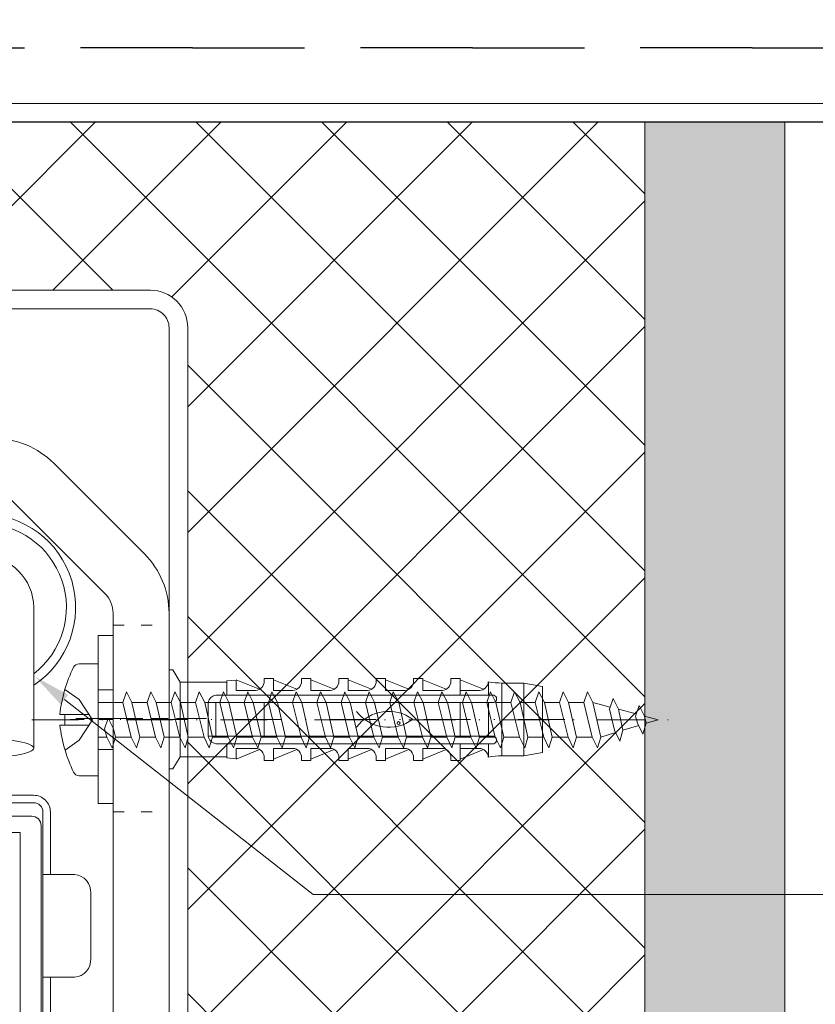
# Model space of a CAD drawing. Units: millimetres. Extents: x 3223 to 7537, y 237 to 2345.
# Drawn here: x 4554 to 4639, y 1097 to 1203 of the extents above; entities that cross this region are included whole.
import ezdxf
from ezdxf import colors
from ezdxf.entities.mleader import LeaderData, LeaderLine
from ezdxf.math import Vec2, Vec3

# ---------------------------------------------------------------- set-up
doc = ezdxf.new("R2010")
doc.units = ezdxf.units.MM
for name, pattern in [('ACAD_ISO03W100', [30, 12, -18]), ('ACAD_ISO08W100', [36, 24, -3, 6, -3]), ('DASHDOT', [1, 0.5, -0.25, 0, -0.25]), ('HIDDEN', [2.930921, 1.953947, -0.976974])]:
    doc.linetypes.add(name, pattern=pattern)
for name, color, linetype, lineweight in [('_MSI-linee grosse', 4, 'Continuous', 25), ('_MSI-linee in vista', 30, 'Continuous', 15), ('_MSI-linee leggere', 2, 'Continuous', 9), ('_MSI-linee sez', 1, 'Continuous', 20), ('_MSI-linee trattegg', 253, 'ACAD_ISO03W100', 9), ('_MSI-quote e testi', 7, 'Continuous', 5), ('_MSI-viteria', 252, 'Continuous', 5)]:
    doc.layers.add(name, color=color, linetype=linetype, lineweight=lineweight)
doc.styles.get("Standard").update_dxf_attribs({"font": 'isocpeur.ttf'})

# ---------------------------------------------------------------- blocks, each defined once
blk = doc.blocks.new('_MSI-staffa veletta estrusa F-sec V')
at = {"layer": '_MSI-linee in vista'}
blk.add_lwpolyline([(54.27, -6), (-37, -6), (-37, 0), (54.27, 0, -0.198912), (60.64, -2.64), (70.36, -12.36, -0.198912), (73, -18.73), (73, -110), (67, -110), (67, -18.73, 0.198912), (66.12, -16.61), (56.39, -6.88, 0.198912)], format="xyb", close=True, dxfattribs=at)
at = {"layer": '_MSI-linee leggere', "color": 7, "linetype": 'ACAD_ISO08W100', "ltscale": 0.3, "true_color": 0xffffff}
blk.add_lwpolyline([(63, -30), (77, -30)], dxfattribs=at)
at = {"layer": '_MSI-linee trattegg', "ltscale": 0.1}
for points in [[(67, -20), (73, -20)], [(67, -40), (73, -40)]]:
    blk.add_lwpolyline(points, dxfattribs=at)
blk = doc.blocks.new('_TASSELLO SX 8x40')
at = {"layer": '_MSI-viteria'}
for p, q in [((-33.68, 3.23), (-31.2, 4.25)), ((-29.68, 3.23), (-27.2, 4.25)), ((-25.68, 3.23), (-23.2, 4.25)), ((-21.68, 3.23), (-19.2, 4.25)), ((-17.68, 3.23), (-15.2, 4.25)), ((-13.68, 3.23), (-11.2, 4.25)), ((-9.68, 3.23), (-7.2, 4.25)), ((-38, -3.9), (-38, 3.9)), ((-35.66, -3.9), (-35.66, 3.9)), ((-34.22, 2.6), (-34.22, 4.03)), ((-1.2, -4), (-1.2, 4)), ((-34.22, -1.8), (-34.22, 1.8)), ((-31.2, -1.8), (-31.2, 1.8)), ((-34.22, -4.03), (-34.22, -2.6)), ((-31.2, -4.4), (-31.2, -3.1)), ((-31.2, -4.25), (-33.68, -3.23)), ((-27.2, -4.25), (-29.68, -3.23)), ((-23.2, -4.25), (-25.68, -3.23)), ((-19.2, -4.25), (-21.68, -3.23)), ((-15.2, -4.25), (-17.68, -3.23)), ((-11.2, -4.25), (-13.68, -3.23)), ((-7.2, -4.25), (-9.68, -3.23)), ((-31.2, -4.4), (-30.2, -4.4))]:
    blk.add_line(p, q, dxfattribs=at)
for points in [[(-6.19, -4), (-1.2, -4), (-0.4, -5.3), (0, -5.3), (0, 5.3), (-0.4, 5.3), (-1.2, 4), (-6.19, 4)], [(-31.2, 3.1), (-31.2, 2.6)], [(-10.2, 1.8), (-10.2, -1.8)], [(-5, 1.8), (-5, -1.8)], [(-31.2, -3.1), (-31.2, -2.6)]]:
    blk.add_lwpolyline(points, dxfattribs=at)
for points in [[(-31.2, 3.1), (-31.2, 4.4), (-30.2, 4.4), (-30.2, 4.1, 0.39103), (-29.28, 3.1), (-27.2, 3.1), (-27.2, 4.4), (-26.2, 4.4), (-26.2, 4.1, 0.39103), (-25.28, 3.1), (-23.2, 3.1), (-23.2, 4.4), (-22.2, 4.4), (-22.2, 4.1, 0.39103), (-21.28, 3.1), (-19.2, 3.1), (-19.2, 4.4), (-18.2, 4.4), (-18.2, 4.1, 0.39103), (-17.28, 3.1), (-15.2, 3.1), (-15.2, 4.4), (-14.2, 4.4), (-14.2, 4.1, 0.39103), (-13.28, 3.1), (-11.2, 3.1), (-11.2, 4.4), (-10.2, 4.4), (-10.2, 4.1, 0.39103), (-9.28, 3.1), (-7.2, 3.1), (-7.2, 4.22), (-6.2, 4.12), (-6.2, 2.6)], [(-31.2, -3.1), (-33.26, -3.1, 0.370027), (-34.21, -4.03, 0.045164), (-35.66, -3.9), (-38, -3.9), (-40, -3.53), (-40, 3.53), (-38, 3.9), (-35.66, 3.9, 0.04516), (-34.21, 4.03, 0.36931), (-33.26, 3.1), (-31.2, 3.1)], [(-4.2, 1.8), (-34.8, 1.8, -0.745294), (-34.8, 2.6), (-5, 2.6, -0.31884), (-4.2, 1.8), (-4.2, -1.8, -0.336664), (-5, -2.6), (-34.8, -2.6, -0.743674), (-34.8, -1.8), (-4.2, -1.8)], [(-31.2, -3.1), (-31.2, -4.4), (-30.2, -4.4), (-30.2, -4.1, -0.39103), (-29.28, -3.1), (-27.2, -3.1), (-27.2, -4.4), (-26.2, -4.4), (-26.2, -4.1, -0.39103), (-25.28, -3.1), (-23.2, -3.1), (-23.2, -4.4), (-22.2, -4.4), (-22.2, -4.1, -0.39103), (-21.28, -3.1), (-19.2, -3.1), (-19.2, -4.4), (-18.2, -4.4), (-18.2, -4.1, -0.39103), (-17.28, -3.1), (-15.2, -3.1), (-15.2, -4.4), (-14.2, -4.4), (-14.2, -4.1, -0.39103), (-13.28, -3.1), (-11.2, -3.1), (-11.2, -4.4), (-10.2, -4.4), (-10.2, -4.1, -0.39103), (-9.28, -3.1), (-7.2, -3.1), (-7.2, -4.22), (-6.2, -4.12), (-6.2, -2.6)]]:
    blk.add_lwpolyline(points, format="xyb", dxfattribs=at)
at = {"layer": '_MSI-viteria', "color": 7, "linetype": 'DASHDOT', "ltscale": 10}
blk.add_lwpolyline([(3, 0), (-43, 0)], dxfattribs=at)
at = {"layer": '_MSI-viteria', "color": 7, "linetype": 'Continuous'}
blk.add_circle((-24.6, 0.39), 0.151, dxfattribs=at)
for centre, start, end in [((-23.52, -3.47), 37.1362, 126.7373), ((-23.52, 3.45), 233.2627, 322.8638)]:
    blk.add_arc(centre, 4.32, start, end, dxfattribs=at)
blk = doc.blocks.new('_VITE TCBIC 6.0x60 truc-lato')
at = {"layer": '_MSI-viteria'}
blk.add_lwpolyline([(-4.1, 0.58, -0.082741), (-2.63, 5.62, -0.284346), (-2.02, 6), (0, 6), (0, -6), (-2.02, -6, -0.284346), (-2.63, -5.62, -0.089553), (-4.1, -0.58), (-3.57, -0.58), (-3.57, 0.58)], format="xyb", close=True, dxfattribs=at)
at = {"layer": '_MSI-viteria', "color": 7, "linetype": 'HIDDEN', "ltscale": 2}
for points in [[(-3.55, 3.25), (-2.03, 2.18), (-0.6, 0), (-2.03, -2.18), (-3.57, -3.25)], [(-3.57, 0.58), (-0.98, 0.58)], [(-3.57, -0.58), (-0.98, -0.58)]]:
    blk.add_lwpolyline(points, dxfattribs=at)
at = {"layer": '_MSI-viteria', "linetype": 'Continuous'}
for points in [[(1.51, 3), (0.95, 1.85), (0.68, 0.98), (1.07, -0.17), (1.66, 0.98), (1.86, 1.85)], [(4.11, 3), (3.55, 1.85), (2.64, -1.85), (3.03, -3), (3.62, -1.85), (4.46, 1.85)], [(6.71, 3), (6.15, 1.85), (5.24, -1.85), (5.63, -3), (6.22, -1.85), (7.06, 1.85)], [(9.31, 3), (8.75, 1.85), (7.84, -1.85), (8.23, -3), (8.82, -1.85), (9.66, 1.85)], [(11.91, 3), (11.35, 1.85), (10.44, -1.85), (10.83, -3), (11.42, -1.85), (12.26, 1.85)], [(14.51, 3), (13.95, 1.85), (13.04, -1.85), (13.43, -3), (14.02, -1.85), (14.86, 1.85)], [(17.11, 3), (16.55, 1.85), (15.64, -1.85), (16.03, -3), (16.62, -1.85), (17.46, 1.85)], [(19.71, 3), (19.15, 1.85), (18.24, -1.85), (18.63, -3), (19.22, -1.85), (20.06, 1.85)], [(22.31, 3), (21.75, 1.85), (20.84, -1.85), (21.23, -3), (21.82, -1.85), (22.66, 1.85)], [(24.91, 3), (24.35, 1.85), (23.44, -1.85), (23.83, -3), (24.42, -1.85), (25.26, 1.85)], [(27.51, 3), (26.95, 1.85), (26.04, -1.85), (26.43, -3), (27.02, -1.85), (27.86, 1.85)], [(30.11, 3), (29.55, 1.85), (28.64, -1.85), (29.03, -3), (29.62, -1.85), (30.46, 1.85)], [(32.71, 3), (32.15, 1.85), (31.24, -1.85), (31.63, -3), (32.22, -1.85), (33.06, 1.85)], [(35.31, 3), (34.75, 1.85), (33.84, -1.85), (34.23, -3), (34.82, -1.85), (35.66, 1.85)], [(37.91, 3), (37.35, 1.85), (36.44, -1.85), (36.83, -3), (37.42, -1.85), (38.26, 1.85)], [(40.51, 3), (39.95, 1.85), (39.04, -1.85), (39.43, -3), (40.02, -1.85), (40.86, 1.85)], [(43.11, 3), (42.55, 1.85), (41.64, -1.85), (42.03, -3), (42.62, -1.85), (43.46, 1.85)], [(45.71, 3), (45.15, 1.85), (44.24, -1.85), (44.63, -3), (45.22, -1.85), (46.06, 1.85)], [(48.31, 3), (47.75, 1.85), (46.84, -1.85), (47.23, -3), (47.82, -1.85), (48.66, 1.85)], [(50.91, 3), (50.35, 1.85), (49.44, -1.85), (49.83, -3), (50.42, -1.85), (51.26, 1.85)], [(53.51, 3), (52.95, 1.85), (52.04, -1.85), (52.43, -3), (53.02, -1.85), (53.86, 1.85)], [(55.9, 2.28), (55.33, 1.13), (54.79, -1.12), (55.18, -2.27), (55.77, -1.12), (56.24, 1.13)], [(58.38, 1.53), (57.81, 0.38), (57.57, -0.38), (57.96, -1.53), (58.55, -0.38), (58.72, 0.38)]]:
    blk.add_lwpolyline(points, close=True, dxfattribs=at)
at = {"layer": '_MSI-viteria'}
for points in [[(0, 1.85), (0.95, 1.85)], [(1.86, 1.85), (3.55, 1.85)], [(4.46, 1.85), (6.15, 1.85)], [(7.06, 1.85), (8.75, 1.85)], [(9.66, 1.85), (11.35, 1.85)], [(12.26, 1.85), (13.95, 1.85)], [(14.86, 1.85), (16.55, 1.85)], [(17.46, 1.85), (19.15, 1.85)], [(20.06, 1.85), (21.75, 1.85)], [(22.66, 1.85), (24.35, 1.85)], [(25.26, 1.85), (26.95, 1.85)], [(27.86, 1.85), (29.55, 1.85)], [(30.46, 1.85), (32.15, 1.85)], [(33.06, 1.85), (34.75, 1.85)], [(35.66, 1.85), (37.35, 1.85)], [(38.26, 1.85), (39.95, 1.85)], [(40.86, 1.85), (42.55, 1.85)], [(43.46, 1.85), (45.15, 1.85)], [(46.06, 1.85), (47.75, 1.85)], [(48.66, 1.85), (50.35, 1.85)], [(51.26, 1.85), (52.95, 1.85)], [(55.45, 1.37), (53.86, 1.85)], [(57.93, 0.62), (56.24, 1.13)], [(58.55, -0.38), (60, 0), (58.72, 0.38)], [(55.77, -1.12), (57.65, -0.62)], [(0, -1.85), (2.64, -1.85)], [(3.62, -1.85), (5.24, -1.85)], [(6.22, -1.85), (7.84, -1.85)], [(8.82, -1.85), (10.44, -1.85)], [(11.42, -1.85), (13.04, -1.85)], [(14.02, -1.85), (15.64, -1.85)], [(16.62, -1.85), (18.24, -1.85)], [(19.22, -1.85), (20.84, -1.85)], [(21.82, -1.85), (23.44, -1.85)], [(24.42, -1.85), (26.04, -1.85)], [(27.02, -1.85), (28.64, -1.85)], [(29.62, -1.85), (31.24, -1.85)], [(32.22, -1.85), (33.84, -1.85)], [(34.82, -1.85), (36.44, -1.85)], [(37.42, -1.85), (39.04, -1.85)], [(40.02, -1.85), (41.64, -1.85)], [(42.62, -1.85), (44.24, -1.85)], [(45.22, -1.85), (46.84, -1.85)], [(47.82, -1.85), (49.44, -1.85)], [(50.42, -1.85), (52.04, -1.85)], [(53.02, -1.85), (54.87, -1.36)]]:
    blk.add_lwpolyline(points, dxfattribs=at)
at = {"layer": '_MSI-viteria', "color": 7, "linetype": 'DASHDOT', "ltscale": 10}
blk.add_lwpolyline([(-7.1, 0), (63, 0)], dxfattribs=at)
blk = doc.blocks.new('_ROND M6 larga-lato')
at = {"layer": '_MSI-viteria'}
blk.add_lwpolyline([(0, 9), (1.6, 9), (1.6, -9), (0, -9)], close=True, dxfattribs=at)
at = {"layer": '_MSI-viteria', "color": 7}
for points in [[(0, 3.2), (1.6, 3.2)], [(0, -3.2), (1.6, -3.2)]]:
    blk.add_lwpolyline(points, dxfattribs=at)
at = {"layer": '_MSI-viteria', "color": 7, "linetype": 'DASHDOT', "ltscale": 3}
blk.add_lwpolyline([(4.6, 0), (-3, 0)], dxfattribs=at)
blk = doc.blocks.new('_Hirschmann STAK3 N-sec V')
at = {"layer": '_MSI-linee leggere', "color": 253, "lineweight": 15}
for p, q in [((4.5, 24), (4.5, 4)), ((19.95, 8.5), (19.95, 19.5)), ((19.95, 19.5), (20.85, 19.5)), ((22.95, 19.5), (20.85, 19.5)), ((22.95, 19.5), (23.35, 19.5)), ((25.08, 10.5), (25.08, 17.5)), ((20.85, 8.5), (19.95, 8.5)), ((19.95, 8.5), (19.95, 1.8)), ((20.75, 8.5), (20.75, 1.8)), ((20.85, 8.5), (22.95, 8.5)), ((23.35, 8.5), (22.95, 8.5)), ((7.25, 2.2), (7.25, 1.8)), ((4.25, 1.8), (4.25, 1)), ((7.25, 1.8), (4.25, 1.8)), ((7.25, 1.8), (7.25, 1)), ((13.14, 1.8), (7.25, 1.8)), ((15.14, 1.76), (18.89, 1.76)), ((18.89, 1.76), (18.89, 1.76)), ((19.44, 1.92), (19.41, 1.9)), ((7.25, 1), (4.25, 1)), ((13.14, 1), (7.25, 1)), ((9, 1), (9, 0.25)), ((10.87, 0.25), (9, 0.25)), ((13.25, 0.8), (11.32, 0.8)), ((18.95, 0.8), (14.14, 0.8)), ((14.14, 0), (11.32, 0)), ((18.95, 0), (14.14, 0))]:
    blk.add_line(p, q, dxfattribs=at)
for points in [[(14.14, 28, 0.414214), (13.24, 27.1, -0.414214), (13.14, 27), (7.25, 27), (4.25, 27), (4.25, 26.2), (7.25, 26.2), (13.14, 26.2, 0.414214), (14.04, 27.1, -0.414214), (14.14, 27.2), (18.95, 27.2, -0.414214), (19.95, 26.2), (19.95, 19.5)], [(20.75, 19.5), (20.75, 26.2, 0.414214), (18.95, 28), (14.14, 28), (11.32, 28, 0.253908), (10.8, 27.68, 0.135478), (10.58, 27)], [(13.25, 27.2), (11.32, 27.2, 0.278258), (11.2, 27.11, 0.092227), (11.15, 27)]]:
    blk.add_lwpolyline(points, format="xyb", dxfattribs=at)
for points in [[(9, 27), (9, 27.75), (10.5, 27.75), (10.87, 27.75)], [(7.25, 25.8), (7.25, 26.2), (7.25, 27)], [(14.5, 24), (14.5, 19.4), (11.5, 17.9), (14.5, 16.4), (14.5, 11.6), (11.5, 10.1), (14.5, 8.6), (14.5, 4)]]:
    blk.add_lwpolyline(points, dxfattribs=at)
at = {"layer": '_MSI-linee leggere', "color": 253, "lineweight": 15, "flags": 128}
blk.add_lwpolyline([(15.4, 27.2), (15.36, 27.18), (15.33, 27.11, 0.152358), (15.27, 26.9, -0.064185), (15.22, 26.52, -0.355486), (14.6, 25.8)], format="xyb", dxfattribs=at)
at = {"layer": '_MSI-linee leggere', "color": 253, "lineweight": 15}
blk.add_lwpolyline([(18.75, 2.25, 0.414214), (19.75, 3.25), (19.75, 24.75, 0.414214), (18.75, 25.75), (2.25, 25.75, 0.414214), (1.25, 24.75), (1.25, 3.25, 0.414214), (2.25, 2.25)], format="xyb", close=True, dxfattribs=at)
blk.add_lwpolyline([(3.5, 4), (17.5, 4), (17.5, 24), (3.5, 24)], close=True, dxfattribs=at)
at = {"layer": '_MSI-linee leggere', "color": 253, "lineweight": 15, "flags": 128}
blk.add_lwpolyline([(15.33, 0.89), (15.36, 0.82), (15.4, 0.8)], dxfattribs=at)
at = {"layer": '_MSI-linee leggere', "color": 253, "lineweight": 15}
for centre in [(12, 21.11), (12, 14), (12, 7.31)]:
    blk.add_circle(centre, 0.75, dxfattribs=at)
for centre, radius, start, end in [((10.34, 26.48), 0.686, 273.6217, 335.5121), ((23.2, 17.62), 1.88, 356.1887, 85.5981), ((23.2, 10.37), 1.88, 274.4019, 3.8113), ((10.34, 1.52), 0.686, 24.4879, 86.3783), ((14.47, 1.46), 0.749, 1.6046, 79.883), ((18.75, 3.25), 1.5, 297.1999, 323.1301), ((13.14, 0.9), 0.9, 0, 90), ((13.75, 1.1), 1.51, 359.9088, 14.5987), ((15.64, 1.09), 0.371, 178.9993, 213.6506), ((18.75, 3.25), 1.5, 275.3411, 296.2047), ((18.95, 1.8), 1.8, 270, 0), ((18.95, 1.8), 1, 270, 0), ((11.92, 1.07), 1.34, 182.9021, 213.7634), ((11.36, 0.64), 0.642, 209.7559, 266.743), ((11.48, 1.08), 0.338, 193.5824, 214.4821), ((11.34, 0.94), 0.144, 202.8307, 265.0293), ((13.14, 0.9), 0.1, 0, 90), ((14.14, 0.9), 0.9, 180, 270), ((14.14, 0.9), 0.1, 180, 270)]:
    blk.add_arc(centre, radius, start, end, dxfattribs=at)
blk = doc.blocks.new('_Hirschmann STAK3 N+cavo elett-sec2 V')
at = {"layer": '_MSI-linee leggere', "color": 253}
blk.add_lwpolyline([(47.49, 13.74), (47.49, 28.83, -1), (58.49, 28.83), (58.49, 13.74)], format="xyb", dxfattribs=at)
for radius, start, end in [(10, 303.367, 236.633), (9, 307.6699, 232.3301)]:
    blk.add_arc((52.99, 28.83), radius, start, end, dxfattribs=at)
blk.add_ellipse((52.99, 13.74), major_axis=(-5.5, 0), ratio=0.184065, dxfattribs=at)
blk.add_blockref('_Hirschmann STAK3 N-sec V', (39.53, -19.31, 0), dxfattribs=at)
blk = doc.blocks.new('_MSI-testata VP90gt+Wind motore-sec V')
at = {"layer": '_MSI-linee leggere', "color": 253}
blk.add_blockref('_Hirschmann STAK3 N+cavo elett-sec2 V', (0, 0), dxfattribs=at)

msp = doc.modelspace()

# ---------------------------------------------------------------- hatches: boundary and pattern name
at = {"layer": '_MSI-linee leggere'}
h = msp.add_hatch(dxfattribs=at)
h.set_pattern_fill('ANSI37', color=254, scale=3, angle=-90)
h.set_pattern_definition([(315, (5268.193, 7312.613), (6.735192, 6.735192), []), (45, (5268.193, 7312.613), (-6.735192, 6.735192), [])])
edge = h.paths.add_edge_path()
edge.add_line((4443.685, 1191.649), (4443.685, 1173.649))
edge.add_line((4443.685, 1173.649), (4568.247, 1173.649))
edge.add_arc((4568.247, 1169.649), 4, 0, 90, ccw=False)
edge.add_line((4572.247, 1169.649), (4572.247, 1019.649))
edge.add_line((4572.247, 1019.649), (4575.247, 1019.646))
edge.add_line((4575.247, 1019.646), (4575.247, 1038.646))
edge.add_line((4575.247, 1038.646), (4594.497, 1038.646))
edge.add_line((4594.497, 1038.646), (4594.497, 1043.646))
edge.add_line((4594.497, 1043.646), (4592.747, 1043.646))
edge.add_arc((4592.747, 1044.646), 1, 90.00641, 270, ccw=False)
edge.add_line((4592.747, 1045.646), (4601.352, 1045.647))
edge.add_line((4601.352, 1045.647), (4609.099, 1036.646))
edge.add_line((4609.099, 1036.646), (4613.786, 1036.646))
edge.add_arc((4613.786, 1035.646), 1, 0.0057, 89.99956, ccw=False)
edge.add_line((4614.786, 1035.646), (4614.786, 1029.646))
edge.add_line((4614.786, 1029.646), (4621.247, 1029.647))
edge.add_line((4621.247, 1029.647), (4621.247, 1191.648))
edge.add_line((4621.247, 1191.648), (4443.685, 1191.649))
h = msp.add_hatch(dxfattribs=at)
h.set_pattern_fill('AR-SAND', color=253, scale=0.04, angle=-90)
h.set_pattern_definition([(307.5, (5268.1929, 7312.6128), (1.95765295, 0.06400125), [0, -1.54432, 0, -1.7272, 0, -1.651]), (277.5, (5268.193, 7312.6128), (2.8673004, -1.7980931), [0, -0.83312, 0, -1.39192, 0, -0.5334]), (237.5, (5268.1929, 7313.8624), (0.00574874, -3.1639695), [0, -0.508, 0, -1.8288, 0, -2.3876]), (227.5, (5268.193, 7313.8624), (0.8917173, -3.0542258), [0, -0.254, 0, -1.19888, 0, -1.3716])])
h.paths.add_polyline_path([(4636.247, 1191.649), (4621.247, 1191.649), (4621.247, 1029.647), (4631.747, 1029.648), (4631.747, 1019.65), (4636.247, 1019.651)])

# ---------------------------------------------------------------- linework, layer by layer
at = {"layer": '_MSI-linee grosse'}
msp.add_lwpolyline([(4370.747, 1191.649), (4370.747, 910.649), (4774.747, 910.649), (4774.747, 1191.649)], close=True, dxfattribs=at)
at = {"layer": '_MSI-linee in vista'}
msp.add_lwpolyline([(4621.247, 1191.649), (4621.247, 1029.647)], dxfattribs=at)
msp.add_lwpolyline([(4441.16, 1171.649), (4568.247, 1171.649, -0.4142136), (4570.247, 1169.649), (4570.247, 1001.649), (4572.247, 1001.649), (4572.247, 1169.649, 0.4142136), (4568.247, 1173.649), (4441.16, 1173.649)], format="xyb", dxfattribs=at)
at = {"layer": '_MSI-linee sez'}
msp.add_lwpolyline([(4636.247, 1191.649), (4636.247, 1019.651), (4572.247, 1019.649)], dxfattribs=at)
at = {"layer": '_MSI-quote e testi'}
msp.add_lwpolyline([(4368.747, 1193.649), (4368.747, 908.649), (4776.747, 908.649), (4776.747, 1193.649)], close=True, dxfattribs=at)
at = {"layer": 'Defpoints', "linetype": 'ACAD_ISO03W100'}
for points in [[(4362.747, 1496.649), (4362.747, 1199.649), (4782.747, 1199.649), (4782.747, 1496.649)], [(4362.747, 1199.649), (4362.747, 902.649), (4782.747, 902.649), (4782.747, 1199.649)]]:
    msp.add_lwpolyline(points, close=True, dxfattribs=at)

# ---------------------------------------------------------------- block references
at = {"layer": '_MSI-linee in vista'}
msp.add_blockref('_MSI-staffa veletta estrusa F-sec V', (4497.247, 1157.75, 0), dxfattribs=at)
at = {"layer": '_MSI-linee leggere'}
msp.add_blockref('_MSI-testata VP90gt+Wind motore-sec V', (4497.252, 1110.829, 0), dxfattribs=at)
at = {"layer": '_MSI-viteria', "rotation": 180}
for name, p in [('_ROND M6 larga-lato', (4564.247, 1127.627, 0)), ('_TASSELLO SX 8x40', (4570.247, 1127.648, 0))]:
    msp.add_blockref(name, p, dxfattribs=at)
at = {"layer": '_MSI-viteria', "xscale": -1, "rotation": 180}
msp.add_blockref('_VITE TCBIC 6.0x60 truc-lato', (4562.647, 1127.613, 0), dxfattribs=at)

# ---------------------------------------------------------------- leaders
at = {"layer": '_MSI-quote e testi'}
ml = msp.add_multileader_mtext('Standard', dxfattribs=at)
ml.set_content('uscita cavo di alimentazione', color=256)
ml.set_leader_properties(color=256, linetype='ByLayer', lineweight=-1)
ml.build(insert=Vec2(0, 0))
ctx = ml.context
ctx.base_point, ctx.plane_origin = Vec3(4659.23, 1108.866), Vec3(4075.878, 1132.24)
notes = []
notes.append((ctx, [(0, (1, 1, 0), (4585.705, 1108.866), (1, 0), 73.525, [(0, [(4555.878, 1132.24)], 0, [])])]))
ctx.mtext.insert, ctx.mtext.width, ctx.mtext.flow_direction = Vec3(4661.23, 1110.898), 70.07766, 5
for ctx, leaders in notes:
    for number, flags, end, landing, length, lines in leaders:
        leader = LeaderData()
        leader.index, (leader.has_last_leader_line, leader.has_dogleg_vector, leader.attachment_direction) = number, flags
        leader.last_leader_point, leader.dogleg_vector, leader.dogleg_length = Vec3(end), Vec3(landing), length
        for number, points, colour, breaks in lines:
            line = LeaderLine()
            line.index, line.vertices, line.color, line.breaks = number, Vec3.list(points), colors.encode_raw_color(colour), breaks
            leader.lines.append(line)
        ctx.leaders.append(leader)

doc.saveas('drawing.dxf')
